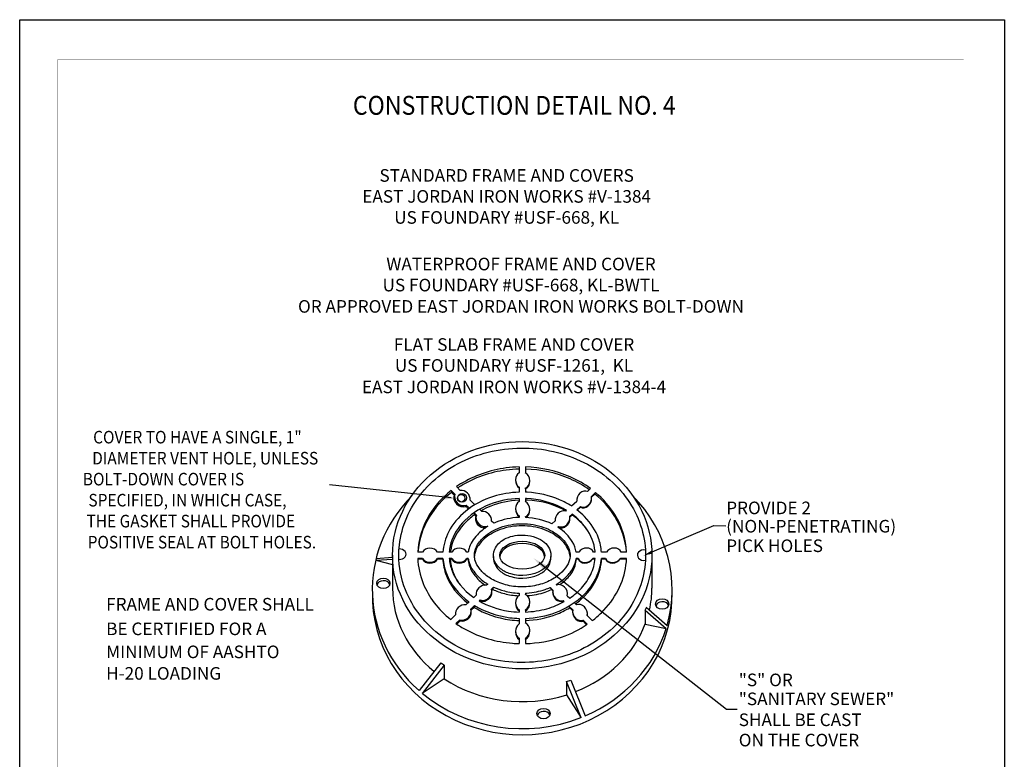
# Model space of a CAD drawing. Extents: x 167 to 271, y -1048 to -913.
# Drawn here: x 167 to 271, y -991 to -913 of the extents above; entities that cross this region are included whole.
import ezdxf
from ezdxf.enums import TextEntityAlignment as Align

# ---------------------------------------------------------------- set-up
doc = ezdxf.new("R2010")
doc.units = 0
doc.header["$LTSCALE"] = 5
doc.header["$MEASUREMENT"] = 0
doc.layers.get('0').update_dxf_attribs({"linetype": 'CONTINUOUS'})
doc.layers.add('PRELIMINARY', color=10, linetype='CONTINUOUS')
doc.layers.add('TEXT', color=5, linetype='CONTINUOUS')
doc.styles.add('BIG', font='romans.shx', dxfattribs={"width": 0.9, "oblique": 15, "height": 2})
doc.styles.get("Standard").update_dxf_attribs({"font": 'romans.shx', "width": 0.9, "oblique": 15, "height": 1})

msp = doc.modelspace()

# ---------------------------------------------------------------- linework, layer by layer
at = {"color": 7}
for p, q in [((219.88, -959.92), (219.88, -960.54)), ((220.55, -959.92), (220.55, -960.52)), ((213.65, -962.41), (213.25, -962.01)), ((219.88, -962.06), (219.88, -962.6)), ((220.55, -962.17), (220.55, -962.6)), ((213.09, -962.8), (212.7, -962.41)), ((212.7, -962.41), (212.73, -962.62)), ((213.05, -962.93), (212.73, -962.62)), ((227.14, -962.51), (227.47, -962.22)), ((227.56, -963.04), (228, -962.64)), ((227.57, -963.11), (227.92, -962.79)), ((228, -962.64), (227.92, -962.79)), ((214.24, -964.09), (214.29, -963.97)), ((214.53, -964.38), (214.24, -964.09)), ((214.63, -964.3), (214.29, -963.97)), ((215.21, -963.93), (214.7, -963.43)), ((219.88, -963.26), (219.88, -963.59)), ((219.88, -963.36), (219.88, -963.59)), ((220.55, -963.26), (220.55, -963.57)), ((220.55, -963.36), (220.55, -963.57)), ((225.44, -964.06), (226.01, -963.55)), ((226, -964.46), (226.38, -964.11)), ((226.05, -964.49), (226.38, -964.19)), ((226.38, -964.19), (226.38, -964.11)), ((215.37, -965.02), (215.12, -964.78)), ((215.12, -964.78), (215.16, -965)), ((215.32, -965.15), (215.16, -965)), ((215.93, -964.63), (215.7, -964.41)), ((219.88, -965.11), (219.88, -965.27)), ((219.88, -965.11), (219.88, -965.27)), ((220.55, -965.22), (220.55, -965.27)), ((220.55, -965.22), (220.55, -965.27)), ((224.84, -964.61), (224.93, -964.53)), ((225.26, -965.14), (225.5, -964.92)), ((225.27, -965.21), (225.5, -965)), ((225.5, -965), (225.5, -964.92)), ((216.56, -966.24), (216.58, -966.2)), ((216.59, -966.21), (216.58, -966.2)), ((217.22, -965.89), (216.98, -965.66)), ((217.22, -965.89), (216.98, -965.66)), ((223.37, -965.96), (223.71, -965.65)), ((223.4, -965.93), (223.71, -965.65)), ((223.98, -966.3), (224.08, -966.22)), ((224.03, -966.34), (224.08, -966.29)), ((224.08, -966.29), (224.08, -966.22)), ((233.99, -968.93), (240.54, -966.14)), ((240.54, -966.14), (241.81, -966.18)), ((204.73, -969.62), (206.47, -969.48)), ((206.47, -969.28), (206.47, -972.76)), ((209.64, -968.95), (209.15, -968.95)), ((211.82, -968.95), (211.24, -968.95)), ((212.75, -968.95), (212.49, -968.95)), ((214.5, -968.95), (214.35, -968.95)), ((226.22, -968.95), (225.93, -968.95)), ((227.95, -968.95), (227.79, -968.95)), ((229.14, -968.95), (228.61, -968.95)), ((231.28, -968.95), (230.7, -968.95)), ((233.96, -969.28), (233.96, -972.76)), ((204.69, -969.8), (206.48, -969.68)), ((204.69, -969.8), (206.47, -970.25)), ((209.64, -969.61), (209.15, -969.61)), ((209.64, -969.7), (209.15, -969.7)), ((209.64, -969.61), (209.64, -969.7)), ((211.82, -969.61), (211.24, -969.61)), ((211.24, -969.61), (211.24, -969.7)), ((211.82, -969.7), (211.24, -969.7)), ((212.75, -969.61), (212.49, -969.61)), ((212.49, -969.61), (212.6, -969.7)), ((212.75, -969.7), (212.6, -969.7)), ((212.75, -969.61), (212.75, -969.7)), ((214.5, -969.61), (214.35, -969.61)), ((214.35, -969.61), (214.35, -969.7)), ((214.48, -969.7), (214.35, -969.7)), ((214.48, -969.7), (214.5, -969.61)), ((226.14, -969.61), (225.94, -969.61)), ((225.96, -969.68), (225.94, -969.61)), ((226.13, -969.68), (225.96, -969.68)), ((226.14, -969.61), (226.13, -969.68)), ((227.7, -969.61), (227.7, -969.68)), ((227.95, -969.61), (227.7, -969.61)), ((227.94, -969.68), (227.7, -969.68)), ((229.06, -969.61), (228.61, -969.61)), ((228.62, -969.68), (228.61, -969.61)), ((229.05, -969.68), (228.62, -969.68)), ((229.06, -969.61), (229.05, -969.68)), ((230.62, -969.61), (230.61, -969.68)), ((231.28, -969.68), (230.61, -969.68)), ((231.28, -969.61), (230.62, -969.61)), ((216.56, -972.33), (216.44, -972.45)), ((223.8, -972.38), (223.87, -972.44)), ((215.34, -973.5), (215.08, -973.76)), ((217.18, -972.66), (216.96, -972.87)), ((217.1, -972.9), (217, -973)), ((217.1, -972.9), (217.18, -972.66)), ((219.88, -973.3), (219.88, -973.54)), ((220.55, -973.29), (220.55, -973.43)), ((223.18, -972.7), (223.46, -972.98)), ((223.18, -972.7), (223.31, -972.92)), ((223.31, -972.92), (223.45, -973.05)), ((225, -973.57), (225.26, -973.82)), ((214.59, -974.23), (214.25, -974.55)), ((215.16, -974.61), (214.77, -974.98)), ((215.16, -974.61), (215.12, -974.81)), ((215.77, -974.01), (215.66, -974.13)), ((215.77, -974.01), (215.82, -974.14)), ((215.82, -974.14), (215.77, -974.19)), ((224.56, -974.07), (224.55, -974.15)), ((224.55, -974.15), (224.62, -974.22)), ((224.56, -974.07), (224.67, -974.18)), ((225.16, -974.67), (225.25, -974.84)), ((225.16, -974.67), (225.57, -975.07)), ((225.74, -974.3), (225.98, -974.54)), ((213.16, -975.61), (212.64, -976.1)), ((215.12, -974.81), (214.81, -975.11)), ((219.88, -975.05), (219.88, -975.3)), ((220.55, -975.07), (220.55, -975.3)), ((225.25, -974.84), (225.56, -975.15)), ((227.11, -975.66), (227.65, -976.21)), ((233.26, -975.1), (233.26, -976.57)), ((233.26, -975.1), (235.48, -977.03)), ((233.37, -974.8), (235.58, -976.72)), ((213.59, -976.12), (213.18, -976.51)), ((213.63, -976.24), (213.28, -976.57)), ((213.59, -976.12), (213.63, -976.24)), ((219.88, -975.97), (219.88, -976.56)), ((220.55, -975.97), (220.55, -976.45)), ((226.67, -976.17), (226.66, -976.25)), ((226.66, -976.25), (227.05, -976.64)), ((226.67, -976.17), (227.11, -976.6)), ((233.26, -976.57), (235.48, -977.03)), ((219.88, -978.08), (219.88, -978.64)), ((220.55, -978.1), (220.55, -978.64)), ((211.61, -980.69), (209.28, -983.62)), ((211.95, -980.92), (209.63, -983.92)), ((211.95, -980.92), (211.95, -982.38)), ((211.95, -982.38), (209.63, -983.92)), ((224.93, -982.66), (225.38, -982.52)), ((224.93, -982.66), (224.93, -984.07)), ((226.45, -986.51), (224.93, -982.66)), ((225.38, -982.52), (226.89, -986.3)), ((224.93, -984.07), (226.45, -986.51))]:
    msp.add_line(p, q, dxfattribs=at)
msp.add_lwpolyline([(166.96, -1047.57), (166.96, -912.51), (271.32, -912.51), (271.32, -1047.57)], close=True)
at = {"const_width": 0.0246}
msp.add_lwpolyline([(171.01, -1043.73), (171.01, -916.72), (267.01, -916.72), (267.01, -1043.73)], close=True, dxfattribs=at)
at = {"color": 7}
for points in [[(212.68, -963.21), (199.8, -961.82)], [(222.01, -970.05), (241.88, -985.61), (242.99, -985.61)]]:
    msp.add_lwpolyline(points, dxfattribs=at)
for centre, major_axis, ratio in [((220.22, -969.28), (-13.75, 0), 0.875776), ((220.22, -969.28), (2.38, 0), 0.622425), ((205.5, -972.26), (-0.695, 0), 0.79645), ((235.05, -974.45), (-0.695, 0), 0.79645), ((222.47, -986.07), (-0.695, 0), 0.79645)]:
    msp.add_ellipse(centre, major_axis=major_axis, ratio=ratio, dxfattribs=at)
for centre, major_axis, ratio, start_param, end_param in [((220.27, -961.33), (0.154, -0.876), 0.842358, 3.478626, 5.53346), ((220.27, -961.33), (0.154, -0.876), 0.842358, 6.453945, 8.841326), ((220.27, -961.41), (0.154, -0.876), 0.842358, 4.456837, 5.53346), ((220.27, -961.41), (0.154, -0.876), 0.842358, 6.453945, 7.696842), ((220.22, -972.94), (15.89, 0), 0.926376, 2.399697, 3.953261), ((213.81, -963.34), (0.681, -0.572), 0.842358, 3.282271, 5.862686), ((213.87, -963.21), (0.681, -0.572), 0.842358, 3.384186, 5.862686), ((213.87, -963.21), (0.681, -0.572), 0.842358, 0.510489, 2.453198), ((226.79, -963.33), (-0.445, -0.77), 0.842358, 3.2731, 5.429852), ((226.79, -963.33), (-0.445, -0.77), 0.842358, 0.052427, 2.367339), ((226.79, -963.4), (-0.445, -0.77), 0.842358, 6.335613, 8.50078), ((220.22, -972.94), (15.89, 0), 0.926376, 6.023517, 7.025081), ((220.27, -964.38), (0.154, -0.876), 0.842358, 3.478626, 5.53346), ((220.27, -964.38), (0.154, -0.876), 0.842358, 6.453945, 8.841326), ((216.09, -965.56), (0.681, -0.572), 0.842358, 3.282271, 5.644046), ((216.15, -965.44), (0.681, -0.572), 0.842358, 3.384186, 5.862686), ((216.15, -965.44), (0.681, -0.572), 0.842358, 0.510489, 2.453198), ((220.27, -964.46), (0.154, -0.876), 0.842358, 4.456837, 5.53346), ((220.27, -964.46), (0.154, -0.876), 0.842358, 6.545078, 7.696842), ((224.49, -965.43), (-0.445, -0.77), 0.842358, 3.277059, 5.429852), ((224.49, -965.43), (-0.445, -0.77), 0.842358, 0.052427, 2.367339), ((224.49, -965.51), (-0.445, -0.77), 0.842358, 6.335613, 8.50078), ((220.22, -969.51), (2.38, 0), 0.622425, 0.075842, 3.065751), ((207.21, -969.17), (-0.695, 0), 0.79645, 1.487287, 4.778113), ((210.44, -969.28), (0.89, 0), 0.842358, 6.744755, 8.963208), ((213.55, -969.28), (0.89, 0), 0.842358, 6.744755, 8.963208), ((226.96, -969.28), (-0.836, -0.304), 0.842358, 3.183842, 5.425223), ((229.88, -969.28), (-0.836, -0.304), 0.842358, 3.183842, 5.425223), ((233.12, -969.27), (-0.695, 0), 0.79645, 4.479831, 8.090148), ((210.44, -969.28), (0.89, 0), 0.842358, 3.603163, 5.821615), ((210.44, -969.37), (0.89, 0), 0.842358, 3.603163, 5.821615), ((213.55, -969.28), (0.89, 0), 0.842358, 3.603163, 5.821615), ((213.55, -969.37), (0.89, 0), 0.842358, 3.603163, 5.821615), ((226.96, -969.34), (-0.836, -0.304), 0.842358, 6.325435, 8.566816), ((226.96, -969.28), (-0.836, -0.304), 0.842358, 0.042249, 2.283631), ((229.87, -969.34), (-0.836, -0.304), 0.842358, 6.325435, 8.566816), ((229.88, -969.28), (-0.836, -0.304), 0.842358, 0.042249, 2.283631), ((205.52, -972.53), (-0.695, 0), 0.79645, 3.434553, 6.078728), ((216.17, -973.25), (0.681, 0.572), 0.842358, 6.905639, 8.962623), ((224.23, -973.25), (-0.445, 0.77), 0.842358, 3.88085, 6.16621), ((220.22, -973.59), (15.89, 0), 0.926376, 3.119256, 6.305522), ((220.22, -972.76), (-13.75, 0), 0.875776, 0, 0.824211), ((216.17, -973.25), (0.681, 0.572), 0.842358, 3.604624, 5.980453), ((216.17, -973.35), (0.681, 0.572), 0.842358, 3.663015, 5.735696), ((220.27, -974.27), (0.154, 0.876), 0.842358, 0.749725, 2.80456), ((220.27, -974.27), (0.154, 0.876), 0.842358, 3.725045, 6.112425), ((224.23, -973.25), (-0.445, 0.77), 0.842358, 7.071255, 9.254154), ((224.23, -973.33), (-0.445, 0.77), 0.842358, 0.923698, 2.962663), ((220.22, -972.76), (-13.75, 0), 0.875776, 2.946884, 3.141593), ((213.98, -975.35), (0.681, 0.572), 0.842358, 6.905841, 8.962421), ((220.27, -974.39), (0.154, 0.876), 0.842358, 1.707477, 2.80456), ((220.27, -974.39), (0.154, 0.876), 0.842358, 3.725045, 4.9884), ((226.34, -975.35), (-0.445, 0.77), 0.842358, 3.885572, 6.161488), ((235.08, -974.76), (-0.695, 0), 0.79645, 3.497305, 6.06012), ((213.98, -975.35), (0.681, 0.572), 0.842358, 3.604624, 5.980453), ((213.98, -975.46), (0.681, 0.572), 0.842358, 3.663015, 5.735696), ((226.34, -975.35), (-0.445, 0.77), 0.842358, 7.071255, 9.25899), ((226.34, -975.43), (-0.445, 0.77), 0.842358, 0.923698, 2.96752), ((226.34, -975.43), (-0.445, 0.77), 0.842358, 3.96775, 4.15777), ((220.22, -971.3), (-13.75, 0), 0.875776, 2.820099, 2.846496), ((220.27, -977.29), (0.154, 0.876), 0.842358, 0.749725, 2.80456), ((220.27, -977.29), (0.154, 0.876), 0.842358, 3.725045, 6.112425), ((220.22, -972.76), (-13.75, 0), 0.875776, 1.994232, 2.820099), ((220.27, -977.42), (0.154, 0.876), 0.842358, 1.707477, 2.80456), ((220.27, -977.42), (0.154, 0.876), 0.842358, 3.725045, 4.9884), ((220.22, -972.94), (15.89, 0), 0.926376, 5.145678, 6.001237), ((220.22, -971.3), (-13.75, 0), 0.875776, 0.89398, 0.925861), ((220.22, -972.76), (-13.75, 0), 0.875776, 0.925861, 1.920629), ((220.22, -972.94), (15.89, 0), 0.926376, 3.983544, 5.114418), ((222.5, -986.38), (-0.695, 0), 0.79645, 3.497305, 6.06012)]:
    msp.add_ellipse(centre, major_axis=major_axis, ratio=ratio, start_param=start_param, end_param=end_param, dxfattribs=at)
for points, knots in [([(207.14, -969.28), (207.14, -970.53), (207.38, -971.77), (208.59, -974.85), (209.93, -976.58), (213.45, -979.22), (215.63, -980.12), (220.23, -980.83), (222.64, -980.64), (227.01, -979.21), (228.96, -977.97), (231.86, -974.83), (232.82, -972.93), (233.49, -968.97), (233.21, -966.91), (231.49, -963.19), (230.05, -961.52), (226.37, -959.05), (224.13, -958.25), (219.5, -957.75), (217.11, -958.05), (212.83, -959.68), (210.96, -961), (208.25, -964.27), (207.42, -966.21), (207.16, -968.56), (207.14, -968.92), (207.14, -969.28)], [0, 0, 0, 0, 0.331594, 0.331594, 0.86395, 0.86395, 1.396307, 1.396307, 1.928664, 1.928664, 2.46102, 2.46102, 2.993377, 2.993377, 3.525733, 3.525733, 4.05809, 4.05809, 4.590447, 4.590447, 5.122803, 5.122803, 5.65516, 5.65516, 6.187516, 6.187516, 6.283185, 6.283185, 6.283185, 6.283185]), ([(219.88, -959.92), (219.43, -959.93), (218.98, -959.97), (216.78, -960.26), (215.1, -960.85), (213.54, -961.82), (213.39, -961.91), (213.25, -962.01)], [4.7418534, 4.7418534, 4.7418534, 4.7418534, 4.8603885, 4.8603885, 5.3274649, 5.3274649, 5.3779563, 5.3779563, 5.3779563, 5.3779563]), ([(227.47, -962.22), (226.81, -961.73), (226.08, -961.31), (223.84, -960.33), (222.2, -959.97), (220.55, -959.92)], [10.2971416, 10.2971416, 10.2971416, 10.2971416, 10.531842, 10.531842, 10.9665125, 10.9665125, 10.9665125, 10.9665125]), ([(219.88, -960.15), (219.43, -960.16), (218.98, -960.19), (216.78, -960.48), (215.1, -961.07), (213.59, -962.01), (213.48, -962.08), (213.38, -962.15)], [4.7418534, 4.7418534, 4.7418534, 4.7418534, 4.8603885, 4.8603885, 5.3274649, 5.3274649, 5.3624527, 5.3624527, 5.3624527, 5.3624527]), ([(227.33, -962.34), (226.71, -961.9), (226.02, -961.51), (223.84, -960.55), (222.2, -960.19), (220.55, -960.15)], [4.0300769, 4.0300769, 4.0300769, 4.0300769, 4.2486567, 4.2486567, 4.6833272, 4.6833272, 4.6833272, 4.6833272]), ([(212.7, -962.41), (211.74, -963.17), (210.95, -964.05), (209.62, -966.25), (209.21, -967.6), (209.15, -968.95)], [5.44256, 5.44256, 5.44256, 5.44256, 5.7945412, 5.7945412, 6.245962, 6.245962, 6.245962, 6.245962]), ([(212.73, -962.62), (211.76, -963.37), (210.95, -964.27), (209.66, -966.4), (209.25, -967.67), (209.16, -968.95)], [5.4393328, 5.4393328, 5.4393328, 5.4393328, 5.7945412, 5.7945412, 6.2209627, 6.2209627, 6.2209627, 6.2209627]), ([(219.88, -962.6), (218.95, -962.63), (218.03, -962.78), (216.06, -963.4), (215.06, -963.94), (213.45, -965.25), (212.83, -966), (212.07, -967.49), (211.87, -968.23), (211.82, -968.95)], [4.749274, 4.749274, 4.749274, 4.749274, 5.056976, 5.056976, 5.459041, 5.459041, 5.861105, 5.861105, 6.226554, 6.226554, 6.226554, 6.226554]), ([(225.44, -964.06), (225.05, -963.82), (224.63, -963.59), (223.14, -962.95), (221.95, -962.67), (220.67, -962.6), (220.61, -962.6), (220.55, -962.6)], [4.0810889, 4.0810889, 4.0810889, 4.0810889, 4.2528465, 4.2528465, 4.6549113, 4.6549113, 4.6756031, 4.6756031, 4.6756031, 4.6756031]), ([(231.27, -968.95), (231.18, -967.65), (230.76, -966.36), (229.5, -964.31), (228.78, -963.5), (227.92, -962.79)], [3.2038535, 3.2038535, 3.2038535, 3.2038535, 3.6369248, 3.6369248, 3.959479, 3.959479, 3.959479, 3.959479]), ([(231.28, -968.95), (231.22, -967.57), (230.81, -966.21), (229.51, -964.12), (228.82, -963.33), (228, -962.64)], [9.4621025, 9.4621025, 9.4621025, 9.4621025, 9.9201101, 9.9201101, 10.2321087, 10.2321087, 10.2321087, 10.2321087]), ([(219.88, -963.26), (218.79, -963.3), (217.72, -963.53), (215.59, -964.37), (214.6, -965.06), (213.19, -966.62), (212.77, -967.46), (212.54, -968.51), (212.51, -968.73), (212.49, -968.95)], [4.751804, 4.751804, 4.751804, 4.751804, 5.137557, 5.137557, 5.614967, 5.614967, 6.092377, 6.092377, 6.21798, 6.21798, 6.21798, 6.21798]), ([(219.88, -963.44), (218.83, -963.49), (217.8, -963.71), (216.52, -964.21), (216.18, -964.38), (215.85, -964.56)], [4.7650669, 4.7650669, 4.7650669, 4.7650669, 5.1375566, 5.1375566, 5.2833023, 5.2833023, 5.2833023, 5.2833023]), ([(224.93, -964.53), (224.76, -964.43), (224.59, -964.33), (223.33, -963.69), (222.01, -963.33), (220.62, -963.27), (220.59, -963.27), (220.55, -963.26)], [4.1049522, 4.1049522, 4.1049522, 4.1049522, 4.1827362, 4.1827362, 4.6601464, 4.6601464, 4.6730177, 4.6730177, 4.6730177, 4.6730177]), ([(224.86, -964.59), (224.75, -964.53), (224.64, -964.47), (223.44, -963.85), (222.12, -963.5), (220.7, -963.43), (220.62, -963.43), (220.55, -963.43)], [4.1327698, 4.1327698, 4.1327698, 4.1327698, 4.1827362, 4.1827362, 4.6601464, 4.6601464, 4.6862616, 4.6862616, 4.6862616, 4.6862616]), ([(215.16, -965), (214.72, -965.31), (214.34, -965.65), (213.3, -966.79), (212.88, -967.63), (212.66, -968.62), (212.64, -968.79), (212.62, -968.95)], [5.393184, 5.393184, 5.393184, 5.393184, 5.6149667, 5.6149667, 6.0923769, 6.0923769, 6.1854589, 6.1854589, 6.1854589, 6.1854589]), ([(219.88, -965.27), (219.02, -965.31), (218.18, -965.49), (217.37, -965.82), (217.29, -965.85), (217.22, -965.89)], [4.7620271, 4.7620271, 4.7620271, 4.7620271, 5.1473313, 5.1473313, 5.1890897, 5.1890897, 5.1890897, 5.1890897]), ([(227.95, -968.95), (227.94, -968.91), (227.94, -968.87), (227.85, -968.01), (227.54, -967.18), (226.58, -965.86), (226.09, -965.36), (225.5, -964.92)], [9.4881591, 9.4881591, 9.4881591, 9.4881591, 9.5111012, 9.5111012, 9.9885113, 9.9885113, 10.294267, 10.294267, 10.294267, 10.294267]), ([(227.15, -966.66), (227.13, -966.62), (227.1, -966.58), (226.67, -965.99), (226.14, -965.46), (225.5, -965)], [3.6820816, 3.6820816, 3.6820816, 3.6820816, 3.705326, 3.705326, 4.0311313, 4.0311313, 4.0311313, 4.0311313]), ([(228.61, -968.95), (228.58, -968.45), (228.48, -967.95), (228.01, -966.67), (227.52, -965.89), (226.57, -964.93), (226.3, -964.69), (226, -964.46)], [9.4798834, 9.4798834, 9.4798834, 9.4798834, 9.7319024, 9.7319024, 10.1339671, 10.1339671, 10.2780274, 10.2780274, 10.2780274, 10.2780274]), ([(216.59, -966.21), (216.14, -966.48), (215.76, -966.79), (214.99, -967.59), (214.72, -968.09), (214.55, -968.68), (214.52, -968.82), (214.5, -968.95)], [5.3099918, 5.3099918, 5.3099918, 5.3099918, 5.589052, 5.589052, 6.0307728, 6.0307728, 6.164294, 6.164294, 6.164294, 6.164294]), ([(215.15, -969.28), (215.15, -969.41), (215.17, -969.6), (215.27, -970), (215.36, -970.22), (215.71, -970.75), (215.96, -971.04), (216.6, -971.59), (217, -971.84), (217.97, -972.28), (218.52, -972.45), (219.67, -972.64), (220.28, -972.66), (221.47, -972.55), (222.04, -972.42), (223.05, -972.05), (223.51, -971.8), (224.72, -970.92), (225.08, -970.28), (225.29, -969.54), (225.3, -969.37), (225.27, -968.95), (225.22, -968.73), (225.02, -968.26), (224.87, -968), (224.38, -967.44), (224.05, -967.15), (223.12, -966.54), (222.44, -966.26), (220.91, -965.92), (220.09, -965.89), (218.51, -966.1), (217.77, -966.34), (216.57, -966.97), (216.1, -967.36), (215.47, -968.11), (215.31, -968.45), (215.17, -968.94), (215.15, -969.14), (215.15, -969.28)], [0, 0, 0, 0, 0.220254, 0.220254, 0.51176, 0.51176, 0.803266, 0.803266, 1.094772, 1.094772, 1.386278, 1.386278, 1.677784, 1.677784, 1.96929, 1.96929, 2.260796, 2.260796, 2.910017, 2.910017, 3.201653, 3.201653, 3.493288, 3.493288, 3.784924, 3.784924, 4.076559, 4.076559, 4.469911, 4.469911, 4.863263, 4.863263, 5.256615, 5.256615, 5.649968, 5.649968, 6.04332, 6.04332, 6.283185, 6.283185, 6.283185, 6.283185]), ([(225.29, -969.42), (225.29, -969.41), (225.29, -969.4), (225.27, -969.18), (225.22, -968.95), (225.02, -968.49), (224.87, -968.22), (224.38, -967.66), (224.05, -967.37), (223.12, -966.77), (222.44, -966.48), (220.91, -966.15), (220.09, -966.11), (218.51, -966.32), (217.77, -966.56), (216.57, -967.2), (216.1, -967.59), (215.47, -968.33), (215.31, -968.68), (215.18, -969.12), (215.16, -969.27), (215.15, -969.39)], [3.186624, 3.186624, 3.186624, 3.186624, 3.201653, 3.201653, 3.493288, 3.493288, 3.784924, 3.784924, 4.076559, 4.076559, 4.469911, 4.469911, 4.863263, 4.863263, 5.256615, 5.256615, 5.649968, 5.649968, 6.04332, 6.04332, 6.222602, 6.222602, 6.222602, 6.222602]), ([(225.93, -968.95), (225.88, -968.58), (225.76, -968.21), (225.21, -967.31), (224.69, -966.76), (223.98, -966.3)], [9.5403372, 9.5403372, 9.5403372, 9.5403372, 9.9121125, 9.9121125, 10.3680256, 10.3680256, 10.3680256, 10.3680256]), ([(223.26, -969.28), (223.26, -968.97), (223.17, -968.67), (222.85, -968.15), (222.63, -967.93), (221.8, -967.35), (221.02, -967.14), (219.56, -967.13), (218.87, -967.28), (217.87, -967.84), (217.5, -968.19), (217.15, -969), (217.13, -969.42), (217.38, -970.16), (217.62, -970.47), (218.23, -970.96), (218.6, -971.14), (220.08, -971.58), (221.38, -971.45), (222.66, -970.63), (222.98, -970.3), (223.22, -969.7), (223.26, -969.49), (223.26, -969.28)], [0, 0, 0, 0, 0.362092, 0.362092, 0.724184, 0.724184, 1.559671, 1.559671, 2.297511, 2.297511, 2.884138, 2.884138, 3.344615, 3.344615, 3.805091, 3.805091, 4.265568, 4.265568, 5.514075, 5.514075, 6.03937, 6.03937, 6.283185, 6.283185, 6.283185, 6.283185]), ([(217.18, -969.43), (217.16, -969.64), (217.19, -969.86), (217.38, -970.44), (217.62, -970.75), (218.23, -971.24), (218.6, -971.42), (220.08, -971.86), (221.38, -971.73), (222.66, -970.91), (222.98, -970.58), (223.22, -969.98), (223.26, -969.77), (223.26, -969.56), (223.26, -969.51), (223.26, -969.47), (223.25, -969.42)], [3.087838, 3.087838, 3.087838, 3.087838, 3.344615, 3.344615, 3.805091, 3.805091, 4.265568, 4.265568, 5.514075, 5.514075, 6.03937, 6.03937, 6.283185, 6.283185, 6.283185, 6.338036, 6.338036, 6.338036, 6.338036]), ([(209.15, -969.61), (209.19, -970.52), (209.38, -971.42), (210.3, -973.7), (211.3, -975.03), (212.64, -976.1)], [6.3203642, 6.3203642, 6.3203642, 6.3203642, 6.621234, 6.621234, 7.1169336, 7.1169336, 7.1169336, 7.1169336]), ([(211.81, -969.61), (211.82, -970.22), (211.95, -970.85), (212.58, -972.47), (213.36, -973.52), (214.46, -974.36)], [6.3018196, 6.3018196, 6.3018196, 6.3018196, 6.6109697, 6.6109697, 7.1414503, 7.1414503, 7.1414503, 7.1414503]), ([(211.82, -969.61), (211.86, -970.15), (211.98, -970.7), (212.59, -972.29), (213.41, -973.37), (214.58, -974.22), (214.58, -974.23), (214.59, -974.23)], [6.3397259, 6.3397259, 6.3397259, 6.3397259, 6.6109697, 6.6109697, 7.1607127, 7.1607127, 7.1623835, 7.1623835, 7.1623835, 7.1623835]), ([(212.49, -969.61), (212.52, -970.05), (212.62, -970.5), (213.15, -971.92), (213.93, -972.96), (215.08, -973.76)], [6.3481982, 6.3481982, 6.3481982, 6.3481982, 6.6015843, 6.6015843, 7.1789573, 7.1789573, 7.1789573, 7.1789573]), ([(212.6, -969.7), (212.62, -970.16), (212.72, -970.64), (213.02, -971.43), (213.18, -971.76), (213.39, -972.08)], [6.3322068, 6.3322068, 6.3322068, 6.3322068, 6.6015843, 6.6015843, 6.7916113, 6.7916113, 6.7916113, 6.7916113]), ([(214.48, -969.7), (214.5, -969.89), (214.53, -970.11), (214.7, -970.67), (214.88, -971.03), (215.46, -971.77), (215.82, -972.12), (216.28, -972.44)], [6.3339241, 6.3339241, 6.3339241, 6.3339241, 6.5379236, 6.5379236, 6.8805995, 6.8805995, 7.1917179, 7.1917179, 7.1917179, 7.1917179]), ([(214.5, -969.61), (214.52, -969.75), (214.55, -969.9), (214.7, -970.39), (214.88, -970.74), (215.49, -971.52), (215.9, -971.91), (216.47, -972.28), (216.51, -972.31), (216.56, -972.33)], [6.3999414, 6.3999414, 6.3999414, 6.3999414, 6.5379236, 6.5379236, 6.8805995, 6.8805995, 7.2232754, 7.2232754, 7.2521615, 7.2521615, 7.2521615, 7.2521615]), ([(220.55, -975.97), (221.67, -975.93), (222.78, -975.72), (224.77, -974.96), (225.7, -974.4), (227.52, -972.81), (228.18, -971.68), (228.54, -970.24), (228.59, -969.93), (228.61, -969.61)], [7.891013, 7.891013, 7.891013, 7.891013, 8.260199, 8.260199, 8.63997, 8.63997, 9.21078, 9.21078, 9.367615, 9.367615, 9.367615, 9.367615]), ([(223.8, -972.38), (223.95, -972.29), (224.1, -972.19), (224.68, -971.78), (225.03, -971.44), (225.54, -970.77), (225.71, -970.43), (225.88, -969.93), (225.92, -969.77), (225.94, -969.61)], [8.4425955, 8.4425955, 8.4425955, 8.4425955, 8.5347199, 8.5347199, 8.8383621, 8.8383621, 9.1420042, 9.1420042, 9.3078927, 9.3078927, 9.3078927, 9.3078927]), ([(224.2, -972.4), (224.21, -972.39), (224.22, -972.38), (224.68, -972.06), (225.03, -971.72), (225.54, -971.05), (225.71, -970.71), (225.9, -970.13), (225.95, -969.91), (225.96, -969.68)], [8.5281246, 8.5281246, 8.5281246, 8.5281246, 8.5347199, 8.5347199, 8.8383621, 8.8383621, 9.1420042, 9.1420042, 9.3844459, 9.3844459, 9.3844459, 9.3844459]), ([(225.26, -973.82), (225.74, -973.5), (226.15, -973.14), (226.92, -972.3), (227.25, -971.81), (227.75, -970.75), (227.9, -970.18), (227.95, -969.61)], [8.5126638, 8.5126638, 8.5126638, 8.5126638, 8.745751, 8.745751, 9.033691, 9.033691, 9.3593862, 9.3593862, 9.3593862, 9.3593862]), ([(225.87, -974.43), (226.07, -974.29), (226.25, -974.14), (227.52, -973.04), (228.18, -971.9), (228.56, -970.41), (228.61, -970.04), (228.62, -969.68)], [8.5489529, 8.5489529, 8.5489529, 8.5489529, 8.6399704, 8.6399704, 9.2107795, 9.2107795, 9.3947667, 9.3947667, 9.3947667, 9.3947667]), ([(227.65, -976.21), (227.99, -975.95), (228.31, -975.67), (230.08, -973.94), (230.98, -972.15), (231.25, -970.09), (231.27, -969.85), (231.28, -969.61)], [8.5742659, 8.5742659, 8.5742659, 8.5742659, 8.6966464, 8.6966464, 9.3083783, 9.3083783, 9.3878703, 9.3878703, 9.3878703, 9.3878703]), ([(217.1, -972.9), (217.48, -973.08), (217.89, -973.23), (218.81, -973.47), (219.32, -973.55), (219.84, -973.57)], [7.3582029, 7.3582029, 7.3582029, 7.3582029, 7.5659513, 7.5659513, 7.7982875, 7.7982875, 7.7982875, 7.7982875]), ([(217.18, -972.66), (217.54, -972.82), (217.93, -972.96), (218.83, -973.2), (219.35, -973.27), (219.88, -973.3)], [7.3729461, 7.3729461, 7.3729461, 7.3729461, 7.5659513, 7.5659513, 7.8045292, 7.8045292, 7.8045292, 7.8045292]), ([(220.55, -973.29), (220.6, -973.29), (220.66, -973.29), (221.4, -973.24), (222.06, -973.11), (222.83, -972.84), (223.01, -972.77), (223.18, -972.7)], [7.903558, 7.903558, 7.903558, 7.903558, 7.9274357, 7.9274357, 8.2310778, 8.2310778, 8.3231138, 8.3231138, 8.3231138, 8.3231138]), ([(220.76, -973.56), (221.43, -973.52), (222.08, -973.38), (222.88, -973.1), (223.1, -973.01), (223.31, -972.92)], [7.9348162, 7.9348162, 7.9348162, 7.9348162, 8.2310778, 8.2310778, 8.3476235, 8.3476235, 8.3476235, 8.3476235]), ([(215.16, -974.61), (216.23, -975.26), (217.54, -975.72), (219.24, -975.94), (219.56, -975.96), (219.88, -975.97)], [7.2478893, 7.2478893, 7.2478893, 7.2478893, 7.7104557, 7.7104557, 7.8175231, 7.8175231, 7.8175231, 7.8175231]), ([(215.66, -974.13), (216.56, -974.64), (217.64, -975.03), (219.13, -975.26), (219.51, -975.29), (219.88, -975.3)], [7.2717364, 7.2717364, 7.2717364, 7.2717364, 7.682248, 7.682248, 7.8149021, 7.8149021, 7.8149021, 7.8149021]), ([(220.55, -975.3), (221.33, -975.27), (222.11, -975.15), (223.5, -974.76), (224.11, -974.5), (224.67, -974.18)], [7.8933692, 7.8933692, 7.8933692, 7.8933692, 8.1698709, 8.1698709, 8.4220049, 8.4220049, 8.4220049, 8.4220049]), ([(215.12, -974.81), (216.2, -975.47), (217.53, -975.94), (219.24, -976.16), (219.56, -976.18), (219.88, -976.19)], [7.2423565, 7.2423565, 7.2423565, 7.2423565, 7.7104557, 7.7104557, 7.8175231, 7.8175231, 7.8175231, 7.8175231]), ([(220.55, -976.19), (221.67, -976.15), (222.78, -975.94), (224.29, -975.37), (224.79, -975.12), (225.25, -974.84)], [7.8910127, 7.8910127, 7.8910127, 7.8910127, 8.2601987, 8.2601987, 8.4571422, 8.4571422, 8.4571422, 8.4571422]), ([(213.18, -976.51), (213.51, -976.74), (213.86, -976.96), (215.71, -977.96), (217.42, -978.47), (219.42, -978.63), (219.65, -978.64), (219.88, -978.64)], [7.1816873, 7.1816873, 7.1816873, 7.1816873, 7.2973313, 7.2973313, 7.7637697, 7.7637697, 7.8249882, 7.8249882, 7.8249882, 7.8249882]), ([(220.55, -978.64), (221.87, -978.61), (223.18, -978.37), (225.37, -977.62), (226.29, -977.16), (227.11, -976.6)], [7.8834593, 7.8834593, 7.8834593, 7.8834593, 8.230208, 8.230208, 8.5099804, 8.5099804, 8.5099804, 8.5099804])]:
    msp.add_open_spline(points, degree=3, knots=knots, dxfattribs=at)
msp.add_open_spline([(223.37, -965.96), (222.56, -965.58), (221.57, -965.32), (220.55, -965.27)], degree=3, dxfattribs=at)
for points in [[(211.78, -962.84), (213.34, -963.28), (211.72, -963.37)], [(234.06, -969.09), (233.93, -968.78), (233.07, -969.33)], [(222.5, -970.79), (221.41, -969.59), (222.83, -970.37)]]:
    msp.add_solid(points, dxfattribs=at)
at = {"layer": 'PRELIMINARY', "color": 7, "linetype": 'Continuous', "lineweight": -3}
for centre, radius in [((213.75, -963.24), 0.4), ((213.84, -963.2), 0.461)]:
    msp.add_circle(centre, radius, dxfattribs=at)

# ---------------------------------------------------------------- texts
at = {"color": 7}
for s, p in [('%%uSTANDARD FRAME AND COVERS', (218.57, -929.69)), ('EAST JORDAN IRON WORKS #V-1384', (218.57, -931.91)), ('US FOUNDARY #USF-668, KL', (218.57, -934.14)), ('%%uWATERPROOF FRAME AND COVER', (220.09, -939.08)), ('US FOUNDARY #USF-668, KL-BWTL', (220.09, -941.31)), ('OR APPROVED EAST JORDAN IRON WORKS BOLT-DOWN', (220.09, -943.57)), ('%%uFLAT SLAB FRAME AND COVER', (219.35, -947.61)), ('US FOUNDARY #USF-1261,  KL', (219.35, -949.83)), ('EAST JORDAN IRON WORKS #V-1384-4', (219.35, -952.1))]:
    msp.add_text(s, height=1.3348, dxfattribs=at).set_placement(p, align=Align.CENTER)
at = {"color": 7, "linetype": 'Continuous', "lineweight": -3, "oblique": 15, "width": 0.9}
for s, p in [('COVER TO HAVE A SINGLE, 1" ', (174.74, -957.43)), ('DIAMETER VENT HOLE, UNLESS ', (174.64, -959.66)), (' BOLT-DOWN COVER IS ', (173.28, -961.88)), ('SPECIFIED, IN WHICH CASE, ', (174.24, -964.11)), ('THE GASKET SHALL PROVIDE ', (174.04, -966.33)), ('POSITIVE SEAL AT BOLT HOLES. ', (174.16, -968.56))]:
    msp.add_text(s, height=1.3348, dxfattribs=at).set_placement(p)
at = {"color": 7}
for s, height, p in [('PROVIDE 2', 1.335, (241.84, -964.93)), ('(NON-PENETRATING) ', 1.3348, (241.84, -966.87)), ('PICK HOLES', 1.335, (241.84, -968.94)), ('FRAME AND COVER SHALL', 1.3348, (176.12, -975.14)), ('BE CERTIFIED FOR A', 1.3348, (176.12, -977.75)), ('MINIMUM OF AASHTO', 1.3348, (176.12, -980.19)), ('H-20 LOADING', 1.3348, (176.12, -982.47)), ('"S" OR ', 1.335, (243.17, -983.16)), ('"SANITARY SEWER"', 1.3348, (243.17, -985.17)), ('SHALL BE CAST ', 1.3348, (243.17, -987.39)), ('ON THE COVER', 1.3348, (243.17, -989.54))]:
    msp.add_text(s, height=height, dxfattribs=at).set_placement(p)
at = {"layer": 'TEXT', "color": 7, "style": 'BIG', "width": 0.9}
msp.add_text('CONSTRUCTION DETAIL NO. 4', height=2, dxfattribs=at).set_placement((219.38, -922.59), align=Align.CENTER)

doc.saveas('drawing.dxf')
